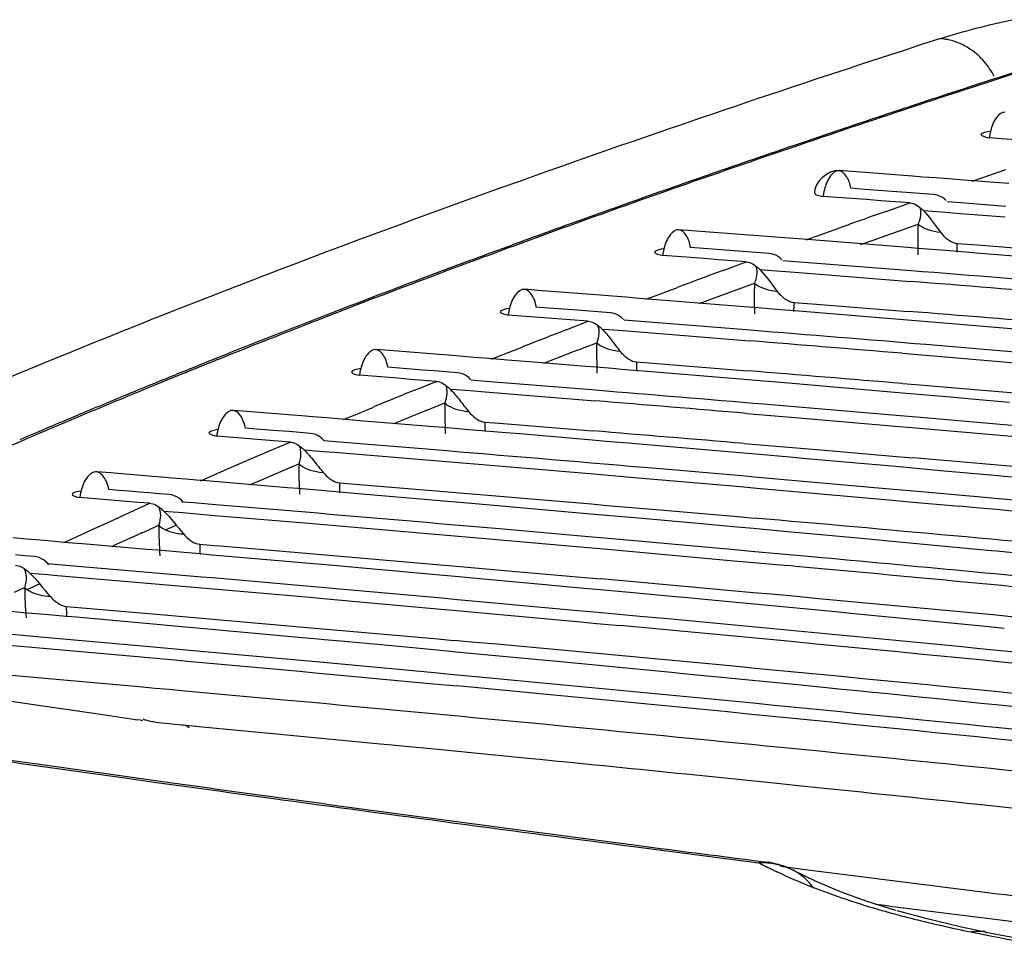
# Model space of a CAD drawing. Units: millimetres. Extents: x 0 to 420, y 0 to 297.
# Drawn here: x 303 to 305, y 92 to 94 of the extents above; entities that cross this region are included whole.
import ezdxf

# ---------------------------------------------------------------- set-up
doc = ezdxf.new("R2010")
doc.units = ezdxf.units.MM
doc.header["$LTSCALE"] = 23.1
doc.layers.get('0').update_dxf_attribs({"linetype": 'CONTINUOUS'})

msp = doc.modelspace()

# ---------------------------------------------------------------- linework, layer by layer
at = {"color": 6, "linetype": 'CONTINUOUS'}
for p, q in [((304.5032, 93.5132), (304.4962, 93.5109)), ((304.5339, 93.5231), (304.5032, 93.5132)), ((304.4478, 93.4952), (304.4323, 93.4901)), ((304.484, 93.507), (304.4478, 93.4952)), ((304.4962, 93.5109), (304.484, 93.507)), ((304.4043, 93.481), (304.384, 93.4743)), ((304.4215, 93.4866), (304.4043, 93.481)), ((304.4323, 93.4901), (304.4215, 93.4866)), ((304.1904, 93.4098), (304.1505, 93.3963)), ((304.1992, 93.4127), (304.1904, 93.4098)), ((304.2087, 93.4159), (304.1992, 93.4127)), ((304.1505, 93.3963), (304.1381, 93.392)), ((304.4997, 93.4022), (304.4791, 93.4037)), ((304.5588, 93.3978), (304.4997, 93.4022)), ((304.2358, 93.344), (304.2128, 93.3457)), ((304.343, 93.3358), (304.2358, 93.344)), ((304.3611, 93.3344), (304.343, 93.3358)), ((304.3842, 93.3327), (304.3611, 93.3344)), ((304.4074, 93.3309), (304.3842, 93.3327)), ((304.4334, 93.3289), (304.4074, 93.3309)), ((304.4586, 93.327), (304.4334, 93.3289)), ((304.472, 93.3259), (304.4586, 93.327)), ((304.5133, 93.3227), (304.472, 93.3259)), ((303.8952, 93.308), (303.8632, 93.2967)), ((303.9045, 93.3113), (303.8952, 93.308)), ((303.9131, 93.3143), (303.9045, 93.3113)), ((304.2578, 93.3125), (304.2332, 93.3144)), ((304.2823, 93.3107), (304.2578, 93.3125)), ((304.3068, 93.3088), (304.2823, 93.3107)), ((304.3313, 93.307), (304.3068, 93.3088)), ((304.3557, 93.3051), (304.3313, 93.307)), ((304.3802, 93.3032), (304.3557, 93.3051)), ((304.2092, 93.2982), (304.1845, 93.3001)), ((304.2613, 93.2943), (304.2092, 93.2982)), ((304.2869, 93.2923), (304.2613, 93.2943)), ((304.3124, 93.2904), (304.2869, 93.2923)), ((304.338, 93.2884), (304.3124, 93.2904)), ((304.4283, 93.2884), (304.4049, 93.2902)), ((304.508, 93.2823), (304.4283, 93.2884)), ((304.3621, 93.2749), (304.378, 93.2737)), ((304.378, 93.2737), (304.4011, 93.2719)), ((304.4011, 93.2719), (304.427, 93.27)), ((304.427, 93.27), (304.5067, 93.2638)), ((303.9521, 93.2393), (303.9289, 93.2411)), ((304.0529, 93.2315), (303.9521, 93.2393)), ((304.0705, 93.2302), (304.0529, 93.2315)), ((304.0925, 93.2284), (304.0705, 93.2302)), ((304.1163, 93.2266), (304.0925, 93.2284)), ((304.1407, 93.2247), (304.1163, 93.2266)), ((304.1794, 93.2217), (304.1407, 93.2247)), ((304.3345, 93.2094), (304.1794, 93.2217)), ((304.4216, 93.2169), (304.458, 93.2141)), ((303.5936, 93.1993), (303.586, 93.1965)), ((303.6272, 93.2116), (303.5936, 93.1993)), ((303.6335, 93.2139), (303.6272, 93.2116)), ((303.9727, 93.208), (303.9495, 93.2097)), ((303.9959, 93.2062), (303.9727, 93.208)), ((304.0191, 93.2044), (303.9959, 93.2062)), ((304.0423, 93.2026), (304.0191, 93.2044)), ((304.0886, 93.199), (304.0423, 93.2026)), ((304.3522, 93.208), (304.3345, 93.2094)), ((304.401, 93.2041), (304.3522, 93.208)), ((304.4235, 93.2023), (304.401, 93.2041)), ((304.4628, 93.1992), (304.4235, 93.2023)), ((304.458, 93.2141), (304.5023, 93.2106)), ((304.6781, 93.1817), (304.4628, 93.1992)), ((304.5023, 93.2106), (304.6295, 93.2007)), ((303.9249, 93.1936), (303.9003, 93.1955)), ((303.9741, 93.1898), (303.9249, 93.1936)), ((303.9987, 93.1879), (303.9741, 93.1898)), ((304.0233, 93.186), (303.9987, 93.1879)), ((304.0479, 93.1841), (304.0233, 93.186)), ((304.1357, 93.1842), (304.1132, 93.186)), ((304.3401, 93.1682), (304.1357, 93.1842)), ((304.0722, 93.1706), (304.0863, 93.1695)), ((304.0863, 93.1695), (304.1101, 93.1676)), ((304.1101, 93.1676), (304.1344, 93.1657)), ((304.1344, 93.1657), (304.3387, 93.1496)), ((303.6787, 93.1336), (303.6553, 93.1355)), ((303.7732, 93.1262), (303.6787, 93.1336)), ((303.7902, 93.1249), (303.7732, 93.1262)), ((303.8112, 93.1232), (303.7902, 93.1249)), ((303.8356, 93.1213), (303.8112, 93.1232)), ((303.8584, 93.1195), (303.8356, 93.1213)), ((303.8971, 93.1164), (303.8584, 93.1195)), ((304.0442, 93.1047), (303.8971, 93.1164)), ((304.1324, 93.1124), (304.1651, 93.1098)), ((303.698, 93.1024), (303.6761, 93.1041)), ((303.7417, 93.099), (303.698, 93.1024)), ((303.7636, 93.0973), (303.7417, 93.099)), ((303.8074, 93.0938), (303.7636, 93.0973)), ((304.062, 93.1032), (304.0442, 93.1047)), ((304.109, 93.0994), (304.062, 93.1032)), ((304.1341, 93.0974), (304.109, 93.0994)), ((304.1699, 93.0945), (304.1341, 93.0974)), ((304.1651, 93.1098), (304.3348, 93.0964)), ((304.4126, 93.0745), (304.1699, 93.0945)), ((303.65, 93.088), (303.6264, 93.0899)), ((303.6973, 93.0843), (303.65, 93.088)), ((303.7209, 93.0825), (303.6973, 93.0843)), ((303.7445, 93.0806), (303.7209, 93.0825)), ((303.7682, 93.0788), (303.7445, 93.0806)), ((303.8534, 93.0791), (303.8319, 93.0808)), ((304.0556, 93.063), (303.8534, 93.0791)), ((303.7926, 93.0652), (303.805, 93.0642)), ((303.805, 93.0642), (303.8293, 93.0623)), ((303.8293, 93.0623), (303.8521, 93.0605)), ((303.8521, 93.0605), (304.0542, 93.0443)), ((304.6164, 93.0573), (304.4126, 93.0745)), ((303.4158, 93.0269), (303.3921, 93.0288)), ((303.5038, 93.0199), (303.4158, 93.0269)), ((304.6124, 93.017), (304.3665, 93.0376)), ((303.1102, 93.0136), (303.1027, 93.0106)), ((303.5203, 93.0186), (303.5038, 93.0199)), ((303.5402, 93.017), (303.5203, 93.0186)), ((303.5652, 93.015), (303.5402, 93.017)), ((303.592, 93.0128), (303.5652, 93.015)), ((303.6251, 93.0102), (303.592, 93.0128)), ((303.6641, 93.007), (303.6251, 93.0102)), ((303.7641, 92.9989), (303.6641, 93.007)), ((303.8536, 93.0069), (303.8827, 93.0046)), ((304.3243, 93.0222), (304.3591, 93.0193)), ((304.3591, 93.0193), (304.6108, 92.9981)), ((303.4337, 92.9958), (303.4131, 92.9974)), ((303.4748, 92.9925), (303.4337, 92.9958)), ((303.4954, 92.9909), (303.4748, 92.9925)), ((303.5365, 92.9876), (303.4954, 92.9909)), ((303.7822, 92.9974), (303.7641, 92.9989)), ((303.8112, 92.995), (303.7822, 92.9974)), ((303.8274, 92.9937), (303.8112, 92.995)), ((303.8498, 92.9918), (303.8274, 92.9937)), ((303.8874, 92.9887), (303.8498, 92.9918)), ((303.8827, 93.0046), (304.0502, 92.9912)), ((304.123, 92.969), (303.8874, 92.9887)), ((303.3856, 92.9815), (303.3629, 92.9832)), ((303.4309, 92.9779), (303.3856, 92.9815)), ((303.4535, 92.976), (303.4309, 92.9779)), ((303.4761, 92.9742), (303.4535, 92.976)), ((303.4988, 92.9724), (303.4761, 92.9742)), ((303.587, 92.9725), (303.5609, 92.9745)), ((303.7816, 92.9567), (303.587, 92.9725)), ((303.5233, 92.9588), (303.5341, 92.958)), ((303.5341, 92.958), (303.559, 92.956)), ((303.559, 92.956), (303.5857, 92.9538)), ((303.5857, 92.9538), (303.7804, 92.938)), ((304.3247, 92.9518), (304.123, 92.969)), ((304.3256, 92.9686), (304.3549, 92.9662)), ((304.3549, 92.9662), (304.4816, 92.9556)), ((304.4816, 92.9556), (304.6061, 92.945)), ((304.3538, 92.9493), (304.3247, 92.9518)), ((304.4094, 92.9445), (304.3538, 92.9493)), ((304.4474, 92.9412), (304.4094, 92.9445)), ((304.5148, 92.9353), (304.4474, 92.9412)), ((303.1633, 92.9191), (303.1394, 92.9211)), ((303.2447, 92.9125), (303.1633, 92.9191)), ((304.3208, 92.9115), (304.0789, 92.9321)), ((302.8625, 92.9121), (302.8555, 92.9091)), ((303.2608, 92.9112), (303.2447, 92.9125)), ((303.2797, 92.9097), (303.2608, 92.9112)), ((303.3053, 92.9076), (303.2797, 92.9097)), ((303.3251, 92.906), (303.3053, 92.9076)), ((303.3384, 92.9049), (303.3251, 92.906)), ((303.3636, 92.9028), (303.3384, 92.9049)), ((303.4944, 92.892), (303.3636, 92.9028)), ((304.0486, 92.9157), (304.1351, 92.9083)), ((304.1351, 92.9083), (304.3193, 92.8926)), ((304.3502, 92.909), (304.3208, 92.9115)), ((304.5823, 92.8888), (304.3502, 92.909)), ((303.1798, 92.8881), (303.1606, 92.8897)), ((303.2183, 92.885), (303.1798, 92.8881)), ((303.2375, 92.8835), (303.2183, 92.885)), ((303.5127, 92.8905), (303.4944, 92.892)), ((303.5561, 92.8869), (303.5127, 92.8905)), ((303.5865, 92.8843), (303.5561, 92.8869)), ((303.5852, 92.9004), (303.6105, 92.8983)), ((303.6152, 92.8819), (303.5865, 92.8843)), ((303.6105, 92.8983), (303.776, 92.8848)), ((304.3193, 92.8926), (304.3488, 92.89)), ((304.3488, 92.89), (304.5994, 92.8681)), ((303.1315, 92.8738), (303.1099, 92.8755)), ((303.1749, 92.8703), (303.1315, 92.8738)), ((303.1965, 92.8685), (303.1749, 92.8703)), ((303.2182, 92.8668), (303.1965, 92.8685)), ((303.2398, 92.865), (303.2182, 92.8668)), ((303.2759, 92.8803), (303.2375, 92.8835)), ((303.3202, 92.8656), (303.3004, 92.8672)), ((303.6539, 92.8787), (303.6152, 92.8819)), ((303.7749, 92.8684), (303.6539, 92.8787)), ((303.8001, 92.8662), (303.7749, 92.8684)), ((303.8385, 92.863), (303.8001, 92.8662)), ((303.2646, 92.8514), (303.2991, 92.8485)), ((303.5183, 92.8493), (303.3202, 92.8656)), ((304.0434, 92.8452), (303.8385, 92.863)), ((304.0444, 92.8625), (304.0731, 92.8601)), ((304.0731, 92.8601), (304.1875, 92.8504)), ((304.1875, 92.8504), (304.3144, 92.8395)), ((303.2991, 92.8485), (303.3188, 92.8469)), ((303.3188, 92.8469), (303.5168, 92.8305)), ((304.0719, 92.8427), (304.0434, 92.8452)), ((304.1253, 92.838), (304.0719, 92.8427)), ((304.1483, 92.836), (304.1253, 92.838)), ((304.23, 92.8288), (304.1483, 92.836)), ((304.3144, 92.8395), (304.344, 92.837)), ((303.5168, 92.8305), (303.7779, 92.8085)), ((304.0396, 92.8049), (303.8891, 92.8179)), ((304.3132, 92.8214), (304.23, 92.8288)), ((304.343, 92.8187), (304.3132, 92.8214)), ((304.3991, 92.8137), (304.343, 92.8187)), ((302.9214, 92.8102), (302.8973, 92.8122)), ((302.9962, 92.804), (302.9214, 92.8102)), ((303.0118, 92.8027), (302.9962, 92.804)), ((303.0296, 92.8013), (303.0118, 92.8027)), ((303.0558, 92.7991), (303.0296, 92.8013)), ((303.0741, 92.7976), (303.0558, 92.7991)), ((303.091, 92.7961), (303.0741, 92.7976)), ((303.7779, 92.8085), (303.8493, 92.8023)), ((303.8493, 92.8023), (304.038, 92.786)), ((304.0686, 92.8024), (304.0396, 92.8049)), ((304.3093, 92.7811), (304.0686, 92.8024)), ((304.4949, 92.805), (304.3991, 92.8137)), ((304.5048, 92.8041), (304.4949, 92.805)), ((304.5337, 92.8015), (304.5048, 92.8041)), ((302.9366, 92.7793), (302.9187, 92.7808)), ((302.9544, 92.7778), (302.9366, 92.7793)), ((303.1126, 92.7943), (303.091, 92.7961)), ((303.2351, 92.784), (303.1126, 92.7943)), ((303.2537, 92.7825), (303.2351, 92.784)), ((303.2952, 92.7789), (303.2537, 92.7825)), ((303.3283, 92.7761), (303.2952, 92.7789)), ((303.3273, 92.7927), (303.349, 92.791)), ((303.349, 92.791), (303.5123, 92.7774)), ((304.038, 92.786), (304.067, 92.7834)), ((304.067, 92.7834), (304.3075, 92.7621)), ((304.3387, 92.7785), (304.3093, 92.7811)), ((302.888, 92.765), (302.8674, 92.7667)), ((302.9294, 92.7616), (302.888, 92.765)), ((302.95, 92.7599), (302.9294, 92.7616)), ((302.9723, 92.7764), (302.9544, 92.7778)), ((302.9902, 92.7749), (302.9723, 92.7764)), ((303.0081, 92.7734), (302.9902, 92.7749)), ((303.0259, 92.7719), (303.0081, 92.7734)), ((303.3534, 92.774), (303.3283, 92.7761)), ((303.5748, 92.7549), (303.3534, 92.774)), ((303.5123, 92.7774), (303.7737, 92.7553)), ((304.3075, 92.7621), (304.3368, 92.7594)), ((304.4703, 92.7667), (304.3387, 92.7785)), ((302.9707, 92.7582), (302.95, 92.7599)), ((302.9913, 92.7565), (302.9707, 92.7582)), ((303.0693, 92.7572), (303.0505, 92.7588)), ((303.1078, 92.754), (303.0693, 92.7572)), ((303.2675, 92.7406), (303.1078, 92.754)), ((303.7724, 92.7375), (303.5748, 92.7549)), ((303.7737, 92.7553), (303.8019, 92.7529)), ((303.8019, 92.7529), (303.9024, 92.7443)), ((303.9024, 92.7443), (304.0331, 92.7329)), ((304.3368, 92.7594), (304.4265, 92.7514)), ((303.0163, 92.7428), (303.0497, 92.74)), ((303.0497, 92.74), (303.0679, 92.7385)), ((303.0679, 92.7385), (303.1063, 92.7352)), ((303.1063, 92.7352), (303.2659, 92.7218)), ((303.8005, 92.735), (303.7724, 92.7375)), ((303.8574, 92.7299), (303.8005, 92.735)), ((303.9556, 92.7211), (303.8574, 92.7299)), ((304.0331, 92.7329), (304.0621, 92.7303)), ((303.2659, 92.7218), (303.5178, 92.7001)), ((303.7688, 92.6972), (303.6108, 92.7111)), ((304.0318, 92.7142), (303.9556, 92.7211)), ((304.061, 92.7116), (304.0318, 92.7142)), ((304.115, 92.7067), (304.061, 92.7116)), ((302.7734, 92.6931), (302.7493, 92.6951)), ((302.7901, 92.6916), (302.7734, 92.6931)), ((303.5178, 92.7001), (303.5724, 92.6953)), ((303.5724, 92.6953), (303.7672, 92.6782)), ((303.7972, 92.6947), (303.7688, 92.6972)), ((304.0278, 92.674), (303.7972, 92.6947)), ((304.2069, 92.6982), (304.115, 92.7067)), ((304.2195, 92.6971), (304.2069, 92.6982)), ((304.2457, 92.6946), (304.2195, 92.6971)), ((304.3314, 92.6867), (304.2457, 92.6946)), ((302.817, 92.6894), (302.7901, 92.6916)), ((302.8338, 92.6879), (302.817, 92.6894)), ((302.8544, 92.6862), (302.8338, 92.6879)), ((302.8722, 92.6847), (302.8544, 92.6862)), ((302.9862, 92.6749), (302.8722, 92.6847)), ((303.0053, 92.6733), (302.9862, 92.6749)), ((303.0799, 92.684), (303.105, 92.6819)), ((303.105, 92.6819), (303.1166, 92.6809)), ((303.1166, 92.6809), (303.2614, 92.6687)), ((303.7672, 92.6782), (303.7956, 92.6757)), ((303.7956, 92.6757), (304.0259, 92.6549)), ((304.4824, 92.6725), (304.3314, 92.6867)), ((302.77, 92.6637), (302.7535, 92.6651)), ((302.7865, 92.6624), (302.77, 92.6637)), ((303.0449, 92.6698), (303.0053, 92.6733)), ((303.0806, 92.6668), (303.0449, 92.6698)), ((303.1021, 92.6649), (303.0806, 92.6668)), ((303.3163, 92.6461), (303.1021, 92.6649)), ((303.2614, 92.6687), (303.5135, 92.647)), ((304.0566, 92.6714), (304.0278, 92.674)), ((304.1642, 92.6616), (304.0566, 92.6714)), ((304.4922, 92.6716), (304.4824, 92.6725)), ((304.521, 92.6689), (304.4922, 92.6716)), ((302.8291, 92.6476), (302.8111, 92.6492)), ((303.0229, 92.6311), (302.8291, 92.6476)), ((303.512, 92.6286), (303.3163, 92.6461)), ((303.5135, 92.647), (303.5411, 92.6446)), ((303.5411, 92.6446), (303.6264, 92.6371)), ((304.0259, 92.6549), (304.0547, 92.6523)), ((304.0547, 92.6523), (304.1218, 92.6462)), ((302.7787, 92.6329), (302.8108, 92.6302)), ((302.8108, 92.6302), (302.8276, 92.6288)), ((302.8276, 92.6288), (303.0213, 92.6122)), ((303.5395, 92.6261), (303.512, 92.6286)), ((303.5747, 92.6229), (303.5395, 92.6261)), ((303.5888, 92.6216), (303.5747, 92.6229)), ((303.6264, 92.6371), (303.7622, 92.6251)), ((303.7622, 92.6251), (303.7907, 92.6226)), ((303.0213, 92.6122), (303.2682, 92.5906)), ((303.6918, 92.6122), (303.5888, 92.6216)), ((303.7609, 92.6059), (303.6918, 92.6122)), ((303.7895, 92.6033), (303.7609, 92.6059)), ((303.2682, 92.5906), (303.3048, 92.5873)), ((303.3048, 92.5873), (303.5068, 92.5692)), ((303.5085, 92.5883), (303.3416, 92.6032)), ((303.5364, 92.5858), (303.5085, 92.5883)), ((303.8412, 92.5985), (303.7895, 92.6033)), ((303.9292, 92.5903), (303.8412, 92.5985)), ((303.9447, 92.5888), (303.9292, 92.5903)), ((303.9681, 92.5866), (303.9447, 92.5888)), ((302.8432, 92.574), (302.8577, 92.5727)), ((302.8577, 92.5727), (303.0167, 92.5591)), ((303.7567, 92.5657), (303.5364, 92.5858)), ((304.194, 92.5652), (303.9681, 92.5866)), ((302.7674, 92.5628), (302.739, 92.5653)), ((302.8051, 92.5595), (302.7674, 92.5628)), ((302.8436, 92.5561), (302.8051, 92.5595)), ((302.8613, 92.5546), (302.8436, 92.5561)), ((303.0684, 92.536), (302.8613, 92.5546)), ((303.0167, 92.5591), (303.2638, 92.5374)), ((303.5068, 92.5692), (303.5347, 92.5667)), ((303.5347, 92.5667), (303.7547, 92.5466)), ((303.7849, 92.5631), (303.7567, 92.5657)), ((303.8659, 92.5557), (303.7849, 92.5631)), ((304.2065, 92.564), (304.194, 92.5652)), ((304.2326, 92.5615), (304.2065, 92.564)), ((304.4662, 92.5388), (304.2326, 92.5615)), ((303.2621, 92.5184), (303.0684, 92.536)), ((303.2638, 92.5374), (303.2909, 92.535)), ((303.2909, 92.535), (303.3595, 92.5289)), ((303.7547, 92.5466), (303.783, 92.5439)), ((303.783, 92.5439), (303.8247, 92.5401)), ((304.5054, 92.535), (304.4662, 92.5388)), ((302.7913, 92.5201), (302.7342, 92.5251)), ((302.978, 92.5035), (302.7913, 92.5201)), ((303.2891, 92.5159), (303.2621, 92.5184)), ((303.3595, 92.5289), (303.5018, 92.5162)), ((302.6549, 92.5129), (302.7896, 92.5011)), ((302.7896, 92.5011), (302.9762, 92.4845)), ((303.0818, 92.4942), (302.978, 92.5035)), ((303.3003, 92.5149), (303.2891, 92.5159)), ((303.3366, 92.5116), (303.3003, 92.5149)), ((303.4384, 92.5021), (303.3366, 92.5116)), ((303.5004, 92.4963), (303.4384, 92.5021)), ((303.5018, 92.5162), (303.5297, 92.5136)), ((302.9762, 92.4845), (303.0293, 92.4797)), ((303.2588, 92.4782), (303.0818, 92.4942)), ((303.5285, 92.4937), (303.5004, 92.4963)), ((303.5779, 92.489), (303.5285, 92.4937)), ((303.662, 92.4811), (303.5779, 92.489)), ((303.0293, 92.4797), (303.0464, 92.4782)), ((303.0464, 92.4782), (303.0581, 92.4771)), ((303.0581, 92.4771), (303.257, 92.459)), ((303.2861, 92.4757), (303.2588, 92.4782)), ((303.496, 92.4562), (303.2861, 92.4757)), ((303.6803, 92.4793), (303.662, 92.4811)), ((303.7009, 92.4774), (303.6803, 92.4793)), ((303.916, 92.4567), (303.7009, 92.4774)), ((302.7852, 92.448), (302.6501, 92.4599)), ((302.9722, 92.4314), (302.7852, 92.448)), ((303.257, 92.459), (303.2843, 92.4565)), ((303.2843, 92.4565), (303.494, 92.437)), ((303.5237, 92.4536), (303.496, 92.4562)), ((303.5754, 92.4488), (303.5237, 92.4536)), ((303.9313, 92.4552), (303.916, 92.4567)), ((303.9546, 92.4529), (303.9313, 92.4552)), ((304.1388, 92.4348), (303.9546, 92.4529)), ((303.0011, 92.4288), (302.9722, 92.4314)), ((303.494, 92.437), (303.5217, 92.4344)), ((303.5217, 92.4344), (303.5355, 92.4331)), ((304.1783, 92.4309), (304.1388, 92.4348)), ((304.1905, 92.4297), (304.1783, 92.4309)), ((302.8057, 92.3966), (302.6765, 92.4157)), ((303.0254, 92.4266), (303.0011, 92.4288)), ((303.0538, 92.424), (303.0254, 92.4266)), ((303.0728, 92.4223), (303.0538, 92.424)), ((303.2225, 92.4087), (303.0728, 92.4223)), ((304.2175, 92.427), (304.1905, 92.4297)), ((302.859, 92.3888), (302.8057, 92.3966)), ((303.2515, 92.406), (303.2225, 92.4087)), ((303.2789, 92.4035), (303.2515, 92.406)), ((302.9125, 92.381), (302.859, 92.3888)), ((302.9661, 92.3732), (302.9125, 92.381)), ((303.0668, 92.3619), (303.0476, 92.3637)), ((303.0908, 92.3597), (303.0668, 92.3619)), ((303.191, 92.3502), (303.0908, 92.3597)), ((303.3997, 92.3302), (303.191, 92.3502)), ((303.4209, 92.3281), (303.3997, 92.3302)), ((303.4385, 92.3264), (303.4209, 92.3281)), ((303.496, 92.3209), (303.4385, 92.3264)), ((303.6433, 92.3064), (303.496, 92.3209)), ((302.8088, 92.2927), (302.9518, 92.2725)), ((303.6614, 92.3046), (303.6433, 92.3064)), ((303.6823, 92.3025), (303.6614, 92.3046)), ((304.0855, 92.2619), (303.9418, 92.2766)), ((302.9518, 92.2725), (303.0181, 92.2633)), ((304.1031, 92.2601), (304.0855, 92.2619)), ((304.1402, 92.2563), (304.1031, 92.2601)), ((304.1803, 92.2521), (304.1402, 92.2563)), ((304.0707, 92.1228), (304.0795, 92.1217)), ((304.0795, 92.1217), (304.0881, 92.1206)), ((304.1722, 92.0866), (304.1307, 92.107)), ((304.2153, 92.0685), (304.1722, 92.0866)), ((304.2624, 92.0515), (304.2153, 92.0685)), ((304.3133, 92.0355), (304.2624, 92.0515)), ((304.3688, 92.0203), (304.3154, 92.0349)), ((304.4295, 92.0058), (304.3688, 92.0203)), ((304.4714, 91.9968), (304.4295, 92.0058)), ((304.5674, 91.9784), (304.4724, 91.9966))]:
    msp.add_line(p, q, dxfattribs=at)
at = {"color": 9, "linetype": 'CONTINUOUS'}
for p, q in [((304.5344, 93.5211), (304.4967, 93.5089)), ((304.4846, 93.5049), (304.4484, 93.4931)), ((304.4967, 93.5089), (304.4846, 93.5049)), ((304.4484, 93.4931), (304.4329, 93.488)), ((304.2198, 93.4173), (304.191, 93.4076)), ((304.4653, 93.3328), (304.5083, 93.3476)), ((304.4484, 93.3269), (304.4653, 93.3328)), ((303.9067, 93.3094), (303.8639, 93.2943)), ((303.9141, 93.312), (303.9067, 93.3094)), ((304.2958, 93.2735), (304.338, 93.2884)), ((304.3159, 93.2381), (304.3527, 93.2511)), ((304.1708, 93.2289), (304.2123, 93.2438)), ((304.2793, 93.2251), (304.3159, 93.2381)), ((304.1542, 93.2229), (304.1708, 93.2289)), ((304.2513, 93.2151), (304.2793, 93.2251)), ((303.6056, 93.2009), (303.5867, 93.1939)), ((303.6283, 93.2093), (303.6056, 93.2009)), ((303.6345, 93.2116), (303.6283, 93.2093)), ((304.0072, 93.1691), (304.0479, 93.1841)), ((304.0272, 93.1334), (304.0627, 93.1465)), ((303.8866, 93.124), (303.9266, 93.139)), ((303.9919, 93.1202), (304.0272, 93.1334)), ((303.8704, 93.1179), (303.8866, 93.124)), ((303.9649, 93.1101), (303.9919, 93.1202)), ((303.3211, 93.0935), (303.3165, 93.0917)), ((303.729, 93.0636), (303.7682, 93.0788)), ((303.7489, 93.0276), (303.7832, 93.0409)), ((303.6127, 93.0181), (303.6512, 93.0333)), ((303.1114, 93.0109), (303.1039, 93.0079)), ((303.597, 93.0118), (303.6127, 93.0181)), ((303.461, 92.9571), (303.4988, 92.9724)), ((303.3493, 92.9111), (303.3863, 92.9264)), ((303.481, 92.9209), (303.514, 92.9343)), ((302.8637, 92.9091), (302.8568, 92.9062)), ((303.3339, 92.9047), (303.3493, 92.9111)), ((303.1675, 92.834), (303.2035, 92.8495)), ((303.2035, 92.8495), (303.2398, 92.865)), ((303.1318, 92.8185), (303.1675, 92.834)), ((303.0962, 92.803), (303.1318, 92.8185)), ((303.2236, 92.813), (303.2552, 92.8265)), ((303.0812, 92.7964), (303.0962, 92.803)), ((303.1681, 92.789), (303.1921, 92.7994)), ((303.1921, 92.7994), (303.2236, 92.813)), ((302.9565, 92.7408), (302.9913, 92.7565)), ((302.922, 92.7251), (302.9565, 92.7408)), ((302.8538, 92.6938), (302.8878, 92.7095)), ((302.8878, 92.7095), (302.922, 92.7251)), ((302.9767, 92.7039), (303.0071, 92.7177)), ((302.8392, 92.687), (302.8538, 92.6938)), ((302.7516, 92.599), (302.7695, 92.6076)), ((302.7895, 92.2923), (302.9514, 92.2695)), ((302.9514, 92.2695), (302.9991, 92.2628)), ((304.0892, 92.1205), (304.0885, 92.1206)), ((304.109, 92.1138), (304.127, 92.1115)), ((304.127, 92.1115), (304.1434, 92.1094)), ((304.1303, 92.1072), (304.1307, 92.107)), ((304.1434, 92.1094), (304.1669, 92.1064)), ((304.1669, 92.1064), (304.1997, 92.1022)), ((304.1997, 92.1022), (304.3072, 92.0886)), ((304.3072, 92.0886), (304.4802, 92.0668)), ((304.277, 92.0466), (304.2937, 92.0445)), ((304.2937, 92.0445), (304.3076, 92.0427)), ((304.3076, 92.0427), (304.4746, 92.0217)), ((304.4746, 92.0217), (304.6685, 91.9978)), ((304.4714, 91.9968), (304.4724, 91.9966))]:
    msp.add_line(p, q, dxfattribs=at)
at = {"color": 2, "linetype": 'CONTINUOUS'}
for p, q in [((304.3826, 93.2494), (304.3921, 93.2367)), ((304.0932, 93.1447), (304.103, 93.1319)), ((303.0374, 92.7172), (303.0184, 92.7092)), ((302.7954, 92.6131), (302.7732, 92.6033))]:
    msp.add_line(p, q, dxfattribs=at)
at = {"color": 6, "linetype": 'CONTINUOUS'}
for points in [[(304.4025, 93.2927), (304.3993, 93.2955), (304.3957, 93.298), (304.392, 93.3001), (304.3881, 93.3016), (304.3842, 93.3027), (304.3802, 93.3032)], [(304.338, 93.2884), (304.3411, 93.288), (304.3442, 93.2872), (304.3472, 93.2861), (304.3501, 93.2847), (304.3528, 93.283), (304.3554, 93.281)], [(304.3921, 93.2367), (304.3951, 93.2331), (304.3982, 93.2298), (304.4014, 93.2268), (304.4047, 93.2241), (304.408, 93.2218), (304.4113, 93.2199), (304.4147, 93.2185), (304.4181, 93.2175), (304.4216, 93.2169)], [(304.1115, 93.1879), (304.1082, 93.1909), (304.1046, 93.1935), (304.1008, 93.1957), (304.0968, 93.1973), (304.0927, 93.1984), (304.0886, 93.199)], [(304.0479, 93.1841), (304.051, 93.1837), (304.054, 93.1829), (304.0569, 93.1819), (304.0597, 93.1806), (304.0623, 93.179), (304.0648, 93.1771)], [(304.103, 93.1319), (304.1061, 93.1283), (304.1092, 93.125), (304.1124, 93.1221), (304.1156, 93.1195), (304.119, 93.1172), (304.1223, 93.1154), (304.1256, 93.114), (304.129, 93.113), (304.1324, 93.1124)], [(303.8307, 93.082), (303.8274, 93.0853), (303.8237, 93.088), (303.8198, 93.0903), (303.8158, 93.092), (303.8116, 93.0932), (303.8073, 93.0938)], [(303.7681, 93.0788), (303.7711, 93.0784), (303.774, 93.0777), (303.7768, 93.0767), (303.7795, 93.0754), (303.7821, 93.0739), (303.7846, 93.0721)], [(303.8244, 93.0261), (303.8274, 93.0226), (303.8305, 93.0194), (303.8336, 93.0166), (303.8369, 93.014), (303.8402, 93.0117), (303.8436, 93.0098), (303.8469, 93.0084), (303.8502, 93.0075), (303.8536, 93.0069)], [(303.4987, 92.9724), (303.5016, 92.972), (303.5044, 92.9714), (303.5072, 92.9704), (303.5098, 92.9693), (303.5123, 92.9678), (303.5147, 92.9662)], [(303.5604, 92.9752), (303.557, 92.9786), (303.5533, 92.9815), (303.5493, 92.9839), (303.5451, 92.9857), (303.5408, 92.987), (303.5364, 92.9876)], [(303.5561, 92.9192), (303.5592, 92.9158), (303.5623, 92.9126), (303.5654, 92.9098), (303.5686, 92.9073), (303.5719, 92.9051), (303.5752, 92.9033), (303.5785, 92.9019), (303.5818, 92.9009), (303.5852, 92.9004)], [(303.3004, 92.8672), (303.297, 92.8708), (303.2932, 92.8739), (303.2891, 92.8764), (303.2848, 92.8784), (303.2804, 92.8797), (303.2759, 92.8803)], [(303.2398, 92.865), (303.2425, 92.8646), (303.2453, 92.864), (303.2479, 92.8631), (303.2505, 92.862), (303.2529, 92.8606), (303.2553, 92.8591)], [(303.2983, 92.8113), (303.3014, 92.8079), (303.3045, 92.8048), (303.3077, 92.802), (303.3109, 92.7995), (303.3142, 92.7973), (303.3175, 92.7956), (303.3207, 92.7942), (303.324, 92.7933), (303.3273, 92.7927)], [(303.051, 92.758), (303.0473, 92.762), (303.0433, 92.7654), (303.0391, 92.768), (303.0347, 92.77), (303.0303, 92.7713), (303.0259, 92.7719)], [(302.9913, 92.7565), (302.994, 92.7561), (302.9966, 92.7555), (302.9992, 92.7547), (303.0017, 92.7536), (303.0041, 92.7523), (303.0063, 92.7508)], [(303.0511, 92.7022), (303.0541, 92.6989), (303.0572, 92.6958), (303.0604, 92.6931), (303.0636, 92.6907), (303.0669, 92.6885), (303.0702, 92.6867), (303.0734, 92.6854), (303.0767, 92.6845), (303.0799, 92.684)], [(302.8122, 92.6476), (302.8083, 92.652), (302.8041, 92.6556), (302.7996, 92.6584), (302.7952, 92.6604), (302.7907, 92.6617), (302.7865, 92.6624)], [(302.7534, 92.6467), (302.756, 92.6464), (302.7586, 92.6458), (302.7611, 92.645), (302.7635, 92.644), (302.7658, 92.6428), (302.768, 92.6414)], [(302.8145, 92.5919), (302.8176, 92.5886), (302.8207, 92.5856), (302.8238, 92.583), (302.827, 92.5806), (302.8303, 92.5784), (302.8336, 92.5767), (302.8368, 92.5754), (302.84, 92.5745), (302.8432, 92.574)]]:
    msp.add_lwpolyline(points, dxfattribs=at)
at = {"color": 2, "linetype": 'CONTINUOUS'}
for points in [[(304.3554, 93.281), (304.3558, 93.28), (304.3562, 93.2789), (304.3565, 93.2777), (304.3567, 93.2765), (304.3569, 93.2752), (304.3571, 93.2738), (304.3571, 93.2724), (304.3571, 93.2709), (304.3571, 93.2693), (304.357, 93.2676), (304.3567, 93.2658), (304.3565, 93.264), (304.3561, 93.262), (304.3556, 93.26), (304.3551, 93.2579), (304.3544, 93.2557), (304.3536, 93.2535), (304.3527, 93.2511)], [(304.3554, 93.281), (304.3565, 93.2801), (304.3576, 93.2791), (304.3587, 93.2781), (304.3599, 93.2771), (304.361, 93.276), (304.3621, 93.2749)], [(304.3621, 93.2749), (304.3657, 93.271), (304.3692, 93.267), (304.3726, 93.2628), (304.376, 93.2584), (304.3826, 93.2494)], [(304.3527, 93.2511), (304.3557, 93.2488), (304.359, 93.2466), (304.3629, 93.2446), (304.367, 93.2427), (304.3716, 93.2411), (304.3764, 93.2396), (304.3815, 93.2384), (304.3867, 93.2374), (304.3921, 93.2367)], [(304.0648, 93.1771), (304.0653, 93.1761), (304.0657, 93.175), (304.066, 93.1738), (304.0663, 93.1725), (304.0665, 93.1712), (304.0667, 93.1698), (304.0668, 93.1684), (304.0669, 93.1668), (304.0669, 93.1652), (304.0668, 93.1635), (304.0666, 93.1617), (304.0663, 93.1598), (304.066, 93.1578), (304.0656, 93.1557), (304.065, 93.1536), (304.0644, 93.1513), (304.0636, 93.149), (304.0627, 93.1465)], [(304.0648, 93.1771), (304.0661, 93.1761), (304.0673, 93.175), (304.0685, 93.174), (304.0697, 93.1729), (304.0709, 93.1717), (304.0722, 93.1706)], [(304.0722, 93.1706), (304.0758, 93.1667), (304.0793, 93.1626), (304.0828, 93.1584), (304.0863, 93.1539), (304.0932, 93.1447)], [(304.0627, 93.1465), (304.0657, 93.1441), (304.0691, 93.1419), (304.073, 93.1398), (304.0773, 93.1379), (304.0819, 93.1362), (304.0869, 93.1347), (304.0921, 93.1335), (304.0975, 93.1326), (304.103, 93.1319)], [(303.7846, 93.0721), (303.7859, 93.0711), (303.7872, 93.07), (303.7886, 93.0689), (303.7899, 93.0677), (303.7912, 93.0665), (303.7926, 93.0652)], [(303.7832, 93.0409), (303.7861, 93.0384), (303.7896, 93.0361), (303.7935, 93.034), (303.7979, 93.032), (303.8027, 93.0303), (303.8078, 93.0288), (303.8131, 93.0276), (303.8187, 93.0267), (303.8244, 93.0261)], [(303.5147, 92.9662), (303.5161, 92.9651), (303.5176, 92.9639), (303.519, 92.9627), (303.5204, 92.9615), (303.5219, 92.9602), (303.5233, 92.9588)], [(303.514, 92.9343), (303.5169, 92.9317), (303.5205, 92.9293), (303.5245, 92.9271), (303.529, 92.9251), (303.5338, 92.9234), (303.5391, 92.9219), (303.5446, 92.9207), (303.5503, 92.9198), (303.5561, 92.9192)], [(303.2553, 92.8591), (303.2568, 92.8579), (303.2583, 92.8567), (303.2599, 92.8555), (303.2614, 92.8541), (303.263, 92.8528), (303.2646, 92.8514)], [(303.2552, 92.8265), (303.2582, 92.8239), (303.2618, 92.8214), (303.2659, 92.8191), (303.2705, 92.8171), (303.2754, 92.8153), (303.2808, 92.8139), (303.2865, 92.8127), (303.2923, 92.8118), (303.2983, 92.8113)], [(303.0063, 92.7508), (303.008, 92.7496), (303.0096, 92.7484), (303.0113, 92.7471), (303.0129, 92.7457), (303.0146, 92.7443), (303.0163, 92.7428)], [(302.768, 92.6414), (302.7697, 92.6402), (302.7715, 92.6389), (302.7733, 92.6375), (302.775, 92.6361), (302.7768, 92.6345), (302.7787, 92.6329)], [(302.9661, 92.3732), (302.9701, 92.3735), (302.974, 92.373), (302.9778, 92.3716), (302.9779, 92.3715)], [(303.0476, 92.3637), (303.0499, 92.3641), (303.0522, 92.364), (303.0545, 92.3635), (303.0567, 92.3626), (303.0588, 92.3612), (303.0608, 92.3594)]]:
    msp.add_lwpolyline(points, dxfattribs=at)
at = {"color": 9, "linetype": 'CONTINUOUS'}
for centre, radius, start, end in [((304.3765, 93.4582), 0.1234, 40.828, 55.2197), ((312.551, 68.6844), 26.0984, 108.123, 108.61578), ((312.1557, 69.8601), 24.858, 108.68743, 108.81473), ((311.8089, 70.8736), 23.7868, 108.81146, 109.3841), ((311.109, 72.8545), 21.6859, 109.51726, 110.16153), ((311.6611, 72.4652), 22.0734, 109.49177, 109.72207), ((305.302, 93.2158), 0.95, 177.8678, 181.1502), ((305.3156, 93.1874), 0.8946, 178.1099, 179.1096), ((310.3519, 74.9055), 19.4996, 110.3003, 111.13457), ((310.8776, 74.613), 19.7871, 110.31705, 110.56626), ((305.0147, 93.1198), 0.9524, 178.3936, 181.6606), ((305.0291, 93.0915), 0.897, 178.6617, 179.6851), ((309.7325, 76.509), 17.7806, 111.15202, 111.86251), ((310.133, 76.5558), 17.7065, 111.20322, 111.47317), ((304.7378, 93.023), 0.9548, 178.9233, 182.1755), ((310.22, 76.3936), 17.8484, 111.25725, 111.46411), ((309.3629, 77.4333), 16.7852, 111.89379, 112.13129), ((304.753, 92.9946), 0.8995, 179.2181, 180.2674), ((309.0447, 78.2129), 15.9431, 112.12749, 112.81067), ((309.4808, 78.1781), 15.958, 112.16202, 112.45211), ((309.5349, 78.104), 16.0059, 112.22387, 112.44729), ((304.4712, 92.9252), 0.9573, 179.4576, 182.6958), ((308.6859, 79.0679), 15.0159, 112.84227, 113.18257), ((304.4872, 92.8969), 0.902, 179.7801, 180.8575), ((308.3783, 79.7844), 14.2361, 113.17985, 113.83202), ((304.2151, 92.8265), 0.9599, 179.9976, 183.2222), ((304.2319, 92.7982), 0.9046, 180.3488, 181.4566), ((303.9695, 92.7268), 0.9625, 180.5443, 183.756), ((308.187, 81.2235), 12.6074, 114.41033, 114.67612), ((303.987, 92.6986), 0.9072, 180.9253, 182.0659), ((303.7345, 92.6261), 0.9652, 181.0991, 184.2984), ((303.7528, 92.598), 0.9099, 181.511, 182.687), ((315.1088, 179.3077), 87.8832, 261.804865, 261.941853), ((315.6465, 183.1381), 91.7511, 262.076873, 262.21), ((316.1733, 187.011), 95.6597, 262.21177, 262.600173), ((316.6888, 190.9563), 99.6385, 262.598378, 262.724389), ((304.0807, 92.0668), 0.0542, 82.1226, 100.9498), ((304.4311, 92.7938), 0.7643, 241.839, 242.9811), ((304.4487, 92.8283), 0.8029, 242.9797, 243.9099), ((304.4619, 92.8552), 0.8329, 243.9075, 244.4277), ((304.078, 92.0088), 0.1115, 36.2819, 61.8068), ((317.3287, 195.0371), 103.7688, 262.887504, 263.005963), ((304.7253, 93.5708), 1.5963, 252.8619, 254.5204), ((304.8053, 93.8601), 1.8964, 254.5256, 255.9819), ((304.9001, 94.239), 2.287, 255.9775, 257.233), ((304.9926, 94.6465), 2.7049, 257.2298, 258.3287), ((305.1223, 95.2739), 3.3456, 258.3256, 258.7564), ((305.2325, 95.8541), 3.9361, 258.8304, 262.0292)]:
    msp.add_arc(centre, radius, start, end, dxfattribs=at)
at = {"color": 6, "linetype": 'CONTINUOUS'}
for centre, radius, start, end in [((312.6542, 68.335), 26.4647, 108.20993, 108.33641), ((312.4397, 68.9812), 25.7839, 108.33574, 108.61645), ((311.9887, 70.314), 24.3768, 108.78704, 109.04795), ((311.7082, 71.1259), 23.5178, 109.04766, 109.35713), ((311.2864, 72.3224), 22.2491, 109.48963, 109.80566), ((310.9944, 73.1329), 21.3877, 109.80561, 110.13092), ((310.5814, 74.2553), 20.1917, 110.27047, 110.61512), ((294.1644, -35.4154), 128.9857, 85.329183, 85.475224), ((310.2187, 75.218), 19.1629, 110.61346, 111.15193), ((293.4258, -43.7805), 137.3642, 85.323885, 85.443324), ((293.4249, -43.8258), 137.3562, 85.326147, 85.44433), ((309.8767, 76.1035), 18.2137, 111.15373, 111.48235), ((293.5744, -37.3153), 130.7989, 85.267175, 85.40382), ((309.625, 76.743), 17.5265, 111.4823, 111.82137), ((293.0819, -42.6076), 136.0949, 85.26157, 85.37569), ((309.3801, 77.3545), 16.8677, 111.84854, 112.12859), ((293.0836, -42.6214), 136.0552, 85.260352, 85.376735), ((309.1811, 77.8439), 16.3394, 112.12857, 112.41414), ((292.9824, -39.1777), 132.5749, 85.198738, 85.327696), ((308.9653, 78.3668), 15.7737, 112.41378, 112.76178), ((292.7528, -41.2751), 134.6654, 85.188331, 85.302826), ((308.7759, 78.8185), 15.2839, 112.79078, 112.95861), ((308.6504, 79.1149), 14.962, 112.95842, 113.18082), ((292.7516, -41.3244), 134.6612, 85.189447, 85.304064), ((292.4466, -40.3093), 133.618, 85.087416, 85.246974), ((293.2129, -35.9344), 129.2516, 84.865354, 85.05959), ((293.1336, -32.5145), 125.7931, 84.689687, 84.829419), ((293.1369, -31.8772), 125.1388, 84.664192, 84.823921), ((292.0519, -39.7651), 132.9795, 85.013441, 85.161907), ((292.9945, -33.4608), 126.6756, 84.666657, 84.987682), ((292.904, -30.2767), 123.4529, 84.51205, 84.766749), ((292.9222, -29.4703), 122.6289, 84.46044, 84.759911), ((291.6367, -39.4474), 132.5684, 84.934541, 85.072841), ((293.239, -26.0049), 119.0958, 83.72464, 84.917033), ((293.5678, -18.9954), 112.0254, 83.500516, 84.725544), ((293.1933, -22.04), 115.0722, 83.486954, 84.698926), ((292.942, -24.5777), 117.5691, 83.637999, 84.833225), ((293.2807, -17.579), 110.5083, 83.410625, 84.654713), ((292.8637, -20.9961), 113.9301, 83.433426, 84.625202), ((293.5198, -15.1669), 108.1244, 83.38884, 84.321933), ((292.1476, -28.4275), 121.3426, 84.342696, 84.736603), ((315.1108, 179.1854), 87.7593, 261.804821, 261.941811), ((293.3416, -16.588), 109.4431, 83.51879, 84.353719), ((292.169, -23.936), 116.8074, 84.215436, 84.343352), ((315.6486, 183.0164), 91.6278, 262.076831, 262.209953), ((292.6344, -19.3925), 112.2401, 83.947035, 84.095651), ((315.9133, 184.9513), 93.5807, 262.209946, 262.341217), ((293.3631, -12.6156), 105.4241, 83.287166, 83.9525), ((316.1759, 186.9038), 95.5509, 262.341212, 262.470678), ((316.4357, 188.8695), 97.5336, 262.47067, 262.59838), ((316.6811, 190.7583), 99.4383, 262.598341, 262.71433)]:
    msp.add_arc(centre, radius, start, end, dxfattribs=at)
at = {"color": 9, "linetype": 'CONTINUOUS'}
for points in [[(304.3921, 93.5795), (304.4337, 93.5929), (304.4761, 93.6036), (304.5188, 93.613)], [(304.0704, 92.12), (304.0908, 92.1213), (304.1122, 92.1168), (304.1303, 92.1072)], [(304.2549, 92.0454), (304.2029, 92.0614), (304.1515, 92.0803), (304.1024, 92.1038)]]:
    msp.add_open_spline(points, degree=3, dxfattribs=at)
for points, knots in [([(304.3921, 93.5795), (304.1762, 93.51), (303.4015, 93.2497), (302.6387, 92.9501), (302.1061, 92.6952)], [0, 0, 0, 0, 0.277564, 1, 1, 1, 1]), ([(304.4064, 93.5775), (304.404, 93.578), (304.3993, 93.5789), (304.3945, 93.5794), (304.3921, 93.5795)], [0, 0, 0, 0, 0.503538, 1, 1, 1, 1]), ([(304.4469, 93.5595), (304.4407, 93.5638), (304.4277, 93.5712), (304.4135, 93.5759), (304.4064, 93.5775)], [0, 0, 0, 0, 0.508785, 1, 1, 1, 1]), ([(304.4875, 93.5124), (304.4851, 93.5172), (304.4797, 93.5264), (304.4733, 93.5348), (304.4698, 93.5388)], [0, 0, 0, 0, 0.502593, 1, 1, 1, 1]), ([(304.2128, 93.3455), (304.207, 93.3464), (304.1933, 93.3343), (304.1888, 93.3207), (304.1866, 93.3119)], [0, 0, 0, 0, 0.394285, 1, 1, 1, 1]), ([(304.2332, 93.3144), (304.2322, 93.3218), (304.2285, 93.3342), (304.2182, 93.3447), (304.2128, 93.3455)], [0, 0, 0, 0, 0.581598, 1, 1, 1, 1]), ([(304.1866, 93.3119), (304.1861, 93.31), (304.1852, 93.306), (304.1847, 93.3021), (304.1845, 93.3001)], [0, 0, 0, 0, 0.500769, 1, 1, 1, 1]), ([(304.102, 92.1167), (304.0999, 92.1176), (304.0955, 92.1191), (304.0911, 92.12), (304.0888, 92.1204)], [0, 0, 0, 0, 0.503476, 1, 1, 1, 1]), ([(304.4454, 91.9975), (304.4497, 91.9981), (304.4584, 91.999), (304.4672, 91.999), (304.4717, 91.9986)], [0, 0, 0, 0, 0.494457, 1, 1, 1, 1])]:
    msp.add_open_spline(points, degree=3, knots=knots, dxfattribs=at)
at = {"color": 2, "linetype": 'CONTINUOUS'}
for points, knots in [([(304.5071, 93.4492), (304.5013, 93.45), (304.4877, 93.4379), (304.4833, 93.4243), (304.4811, 93.4156)], [0, 0, 0, 0, 0.393182, 1, 1, 1, 1]), ([(304.4813, 93.4156), (304.4752, 93.4148), (304.4535, 93.41), (304.4737, 93.4044), (304.4791, 93.4037)], [0, 0, 0, 0, 0.531826, 1, 1, 1, 1]), ([(304.4811, 93.4156), (304.4806, 93.4136), (304.4798, 93.4097), (304.4793, 93.4057), (304.4791, 93.4037)], [0, 0, 0, 0, 0.500714, 1, 1, 1, 1]), ([(303.9289, 93.2409), (303.923, 93.2417), (303.9091, 93.2298), (303.9046, 93.216), (303.9023, 93.2073)], [0, 0, 0, 0, 0.395457, 1, 1, 1, 1]), ([(303.9495, 93.2097), (303.9484, 93.2172), (303.9447, 93.2296), (303.9342, 93.2401), (303.9289, 93.2409)], [0, 0, 0, 0, 0.580368, 1, 1, 1, 1]), ([(303.9025, 93.2073), (303.8965, 93.2064), (303.8754, 93.2017), (303.8951, 93.1962), (303.9003, 93.1955)], [0, 0, 0, 0, 0.532672, 1, 1, 1, 1]), ([(303.9023, 93.2073), (303.9019, 93.2053), (303.901, 93.2014), (303.9005, 93.1975), (303.9003, 93.1955)], [0, 0, 0, 0, 0.500827, 1, 1, 1, 1]), ([(303.6553, 93.1353), (303.6494, 93.1361), (303.6354, 93.1242), (303.6307, 93.1104), (303.6285, 93.1016)], [0, 0, 0, 0, 0.396697, 1, 1, 1, 1]), ([(303.6728, 93.1166), (303.671, 93.1212), (303.6669, 93.1291), (303.6591, 93.1347), (303.6553, 93.1353)], [0, 0, 0, 0, 0.565059, 1, 1, 1, 1]), ([(303.6761, 93.1041), (303.6757, 93.1063), (303.6749, 93.1105), (303.6736, 93.1146), (303.6728, 93.1166)], [0, 0, 0, 0, 0.511698, 1, 1, 1, 1]), ([(303.6286, 93.1016), (303.6227, 93.1008), (303.6018, 93.0961), (303.6212, 93.0906), (303.6264, 93.0899)], [0, 0, 0, 0, 0.533209, 1, 1, 1, 1]), ([(303.6285, 93.1016), (303.628, 93.0997), (303.6271, 93.0958), (303.6266, 93.0918), (303.6264, 93.0899)], [0, 0, 0, 0, 0.500888, 1, 1, 1, 1]), ([(303.7846, 93.0721), (303.7868, 93.0677), (303.7879, 93.0566), (303.7851, 93.0463), (303.7832, 93.0409)], [0, 0, 0, 0, 0.464856, 1, 1, 1, 1]), ([(303.7926, 93.0652), (303.7985, 93.0593), (303.8091, 93.0462), (303.819, 93.0326), (303.8244, 93.0261)], [0, 0, 0, 0, 0.497451, 1, 1, 1, 1]), ([(303.3921, 93.0286), (303.3862, 93.0295), (303.372, 93.0176), (303.3673, 93.0037), (303.365, 92.9949)], [0, 0, 0, 0, 0.398004, 1, 1, 1, 1]), ([(303.4047, 93.0195), (303.4031, 93.0218), (303.3995, 93.0258), (303.3945, 93.0283), (303.3921, 93.0286)], [0, 0, 0, 0, 0.542277, 1, 1, 1, 1]), ([(303.4131, 92.9974), (303.4125, 93.0016), (303.4105, 93.0093), (303.4069, 93.0165), (303.4047, 93.0195)], [0, 0, 0, 0, 0.528789, 1, 1, 1, 1]), ([(303.3651, 92.995), (303.3593, 92.9941), (303.3387, 92.9895), (303.3578, 92.984), (303.3629, 92.9832)], [0, 0, 0, 0, 0.533839, 1, 1, 1, 1]), ([(303.365, 92.9949), (303.3645, 92.993), (303.3637, 92.9891), (303.3631, 92.9852), (303.3629, 92.9832)], [0, 0, 0, 0, 0.500953, 1, 1, 1, 1]), ([(303.5147, 92.9662), (303.5171, 92.9617), (303.5185, 92.9503), (303.5158, 92.9398), (303.514, 92.9343)], [0, 0, 0, 0, 0.464119, 1, 1, 1, 1]), ([(303.5233, 92.9588), (303.5295, 92.9529), (303.5403, 92.9396), (303.5505, 92.9258), (303.5561, 92.9192)], [0, 0, 0, 0, 0.49742, 1, 1, 1, 1]), ([(303.1394, 92.9209), (303.1334, 92.9218), (303.1191, 92.91), (303.1143, 92.896), (303.112, 92.8871)], [0, 0, 0, 0, 0.399377, 1, 1, 1, 1]), ([(303.1457, 92.9183), (303.1448, 92.9189), (303.1428, 92.9201), (303.1405, 92.9207), (303.1394, 92.9209)], [0, 0, 0, 0, 0.515536, 1, 1, 1, 1]), ([(303.1606, 92.8897), (303.1597, 92.8956), (303.1565, 92.9063), (303.1498, 92.9155), (303.1457, 92.9183)], [0, 0, 0, 0, 0.551759, 1, 1, 1, 1]), ([(303.1121, 92.8872), (303.1064, 92.8863), (303.0861, 92.8818), (303.1049, 92.8762), (303.1099, 92.8755)], [0, 0, 0, 0, 0.534412, 1, 1, 1, 1]), ([(303.112, 92.8871), (303.1115, 92.8852), (303.1106, 92.8814), (303.1101, 92.8775), (303.1099, 92.8755)], [0, 0, 0, 0, 0.501021, 1, 1, 1, 1]), ([(303.2553, 92.8591), (303.2578, 92.8546), (303.2596, 92.843), (303.257, 92.8322), (303.2552, 92.8265)], [0, 0, 0, 0, 0.463442, 1, 1, 1, 1]), ([(303.2646, 92.8514), (303.2709, 92.8454), (303.2821, 92.8319), (303.2926, 92.8179), (303.2983, 92.8113)], [0, 0, 0, 0, 0.497387, 1, 1, 1, 1]), ([(302.8973, 92.812), (302.8912, 92.8129), (302.8768, 92.8012), (302.8718, 92.7871), (302.8695, 92.7782)], [0, 0, 0, 0, 0.40081, 1, 1, 1, 1]), ([(302.9101, 92.8029), (302.9084, 92.8052), (302.9048, 92.8092), (302.8997, 92.8116), (302.8973, 92.812)], [0, 0, 0, 0, 0.540308, 1, 1, 1, 1]), ([(302.9187, 92.7808), (302.918, 92.7849), (302.916, 92.7927), (302.9123, 92.7998), (302.9101, 92.8029)], [0, 0, 0, 0, 0.527887, 1, 1, 1, 1]), ([(302.8696, 92.7782), (302.864, 92.7774), (302.844, 92.7729), (302.8625, 92.7674), (302.8674, 92.7667)], [0, 0, 0, 0, 0.53439, 1, 1, 1, 1]), ([(302.8695, 92.7782), (302.869, 92.7763), (302.8681, 92.7725), (302.8676, 92.7686), (302.8674, 92.7667)], [0, 0, 0, 0, 0.501095, 1, 1, 1, 1]), ([(303.0063, 92.7508), (303.009, 92.7464), (303.0112, 92.7346), (303.0088, 92.7235), (303.0071, 92.7177)], [0, 0, 0, 0, 0.462833, 1, 1, 1, 1]), ([(303.0071, 92.7177), (303.008, 92.7167), (303.0101, 92.7148), (303.0125, 92.7132), (303.0138, 92.7124)], [0, 0, 0, 0, 0.4713, 1, 1, 1, 1]), ([(303.0138, 92.7124), (303.0191, 92.7093), (303.0314, 92.7046), (303.0442, 92.7025), (303.0511, 92.7022)], [0, 0, 0, 0, 0.470947, 1, 1, 1, 1]), ([(302.768, 92.6414), (302.7709, 92.6369), (302.7734, 92.6249), (302.7712, 92.6135), (302.7695, 92.6076)], [0, 0, 0, 0, 0.462302, 1, 1, 1, 1]), ([(302.7695, 92.6076), (302.7709, 92.606), (302.7745, 92.6031), (302.7785, 92.6009), (302.7807, 92.5998)], [0, 0, 0, 0, 0.459911, 1, 1, 1, 1]), ([(302.7807, 92.5998), (302.7857, 92.5974), (302.7969, 92.5937), (302.8085, 92.5921), (302.8145, 92.5919)], [0, 0, 0, 0, 0.480551, 1, 1, 1, 1]), ([(302.9844, 92.3722), (302.9835, 92.3724), (302.9818, 92.373), (302.9801, 92.3737), (302.9793, 92.3741)], [0, 0, 0, 0, 0.530828, 1, 1, 1, 1]), ([(303.0027, 92.3684), (302.9993, 92.3689), (302.9932, 92.3699), (302.9871, 92.3713), (302.9844, 92.3722)], [0, 0, 0, 0, 0.544386, 1, 1, 1, 1]), ([(303.0476, 92.3637), (303.0398, 92.3644), (303.0248, 92.3658), (303.0099, 92.3674), (303.0027, 92.3684)], [0, 0, 0, 0, 0.518177, 1, 1, 1, 1])]:
    msp.add_open_spline(points, degree=3, knots=knots, dxfattribs=at)
at = {"color": 6, "linetype": 'CONTINUOUS'}
msp.add_open_spline([(304.2128, 93.3457), (304.193, 93.3472), (304.1685, 93.3254), (304.1689, 93.3056)], degree=3, dxfattribs=at)
for points, knots in [([(304.1696, 93.3056), (304.1699, 93.3039), (304.1762, 93.3014), (304.1809, 93.3006), (304.1845, 93.3001)], [0, 0, 0, 0, 0.320739, 1, 1, 1, 1]), ([(304.0888, 92.1205), (304.096, 92.1195), (304.1103, 92.1163), (304.1238, 92.1107), (304.1303, 92.1072)], [0, 0, 0, 0, 0.500103, 1, 1, 1, 1])]:
    msp.add_open_spline(points, degree=3, knots=knots, dxfattribs=at)
at = {"color": 2, "linetype": 'CONTINUOUS'}
for points in [[(303.0163, 92.7428), (303.0293, 92.7306), (303.0393, 92.7155), (303.0511, 92.7022)], [(302.7787, 92.6329), (302.792, 92.6206), (302.8024, 92.6054), (302.8145, 92.5919)]]:
    msp.add_open_spline(points, degree=3, dxfattribs=at)

doc.saveas('drawing.dxf')
